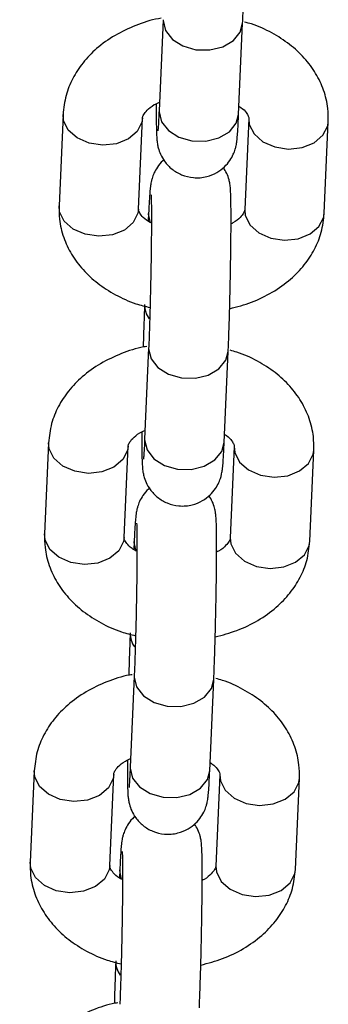
# Model space of a CAD drawing. Units: millimetres. Extents: x 0 to 42.6, y 0 to 29.8.
# Drawn here: x 17.7 to 17.7, y 7.2 to 7.3 of the extents above; entities that cross this region are included whole.
import ezdxf

# ---------------------------------------------------------------- set-up
doc = ezdxf.new("R2010")
doc.units = ezdxf.units.MM

msp = doc.modelspace()

# ---------------------------------------------------------------- linework, layer by layer
at = {"color": 7, "linetype": 'Continuous', "lineweight": 25}
for p, q in [((17.70961676521303, 7.306134808456976), (17.70921406578291, 7.296962294635574)), ((17.717206367072, 7.296611409890441), (17.71760906650212, 7.305783923711842)), ((17.69956283075601, 7.296589359415545), (17.69916013132589, 7.287416845594145)), ((17.70715243261498, 7.287065960849011), (17.7075551320451, 7.296238474670412)), ((17.71822098172162, 7.296201336961065), (17.7178182822915, 7.287028823139662)), ((17.7258105835806, 7.28667793839453), (17.72621328301071, 7.295850452215931)), ((17.7081670472646, 7.286655887919635), (17.70813113176008, 7.28583782005824)), ((17.7081670472646, 7.273113758699915), (17.70776434783448, 7.263941244878513)), ((17.71575664912357, 7.263590360133379), (17.71615934855369, 7.272762873954782)), ((17.69811311280758, 7.263568309658483), (17.69771041337746, 7.254395795837083)), ((17.70570271466655, 7.254044911091951), (17.70610541409667, 7.26321742491335)), ((17.71677126377319, 7.263180287204003), (17.71636856434307, 7.254007773382602)), ((17.72436086563217, 7.253656888637468), (17.72476356506229, 7.26282940245887)), ((17.70671732931617, 7.253634838162575), (17.70668141381165, 7.252816770301179)), ((17.70671732931617, 7.240092708942853), (17.70631462988605, 7.230920195121452)), ((17.71430693117514, 7.230569310376317), (17.71470963060526, 7.239741824197719)), ((17.69666339485915, 7.230547259901423), (17.69626069542903, 7.221374746080021)), ((17.70425299671812, 7.221023861334888), (17.70465569614824, 7.230196375156288)), ((17.71532154582476, 7.230159237446941), (17.71491884639464, 7.22098672362554)), ((17.72291114768374, 7.220635838880407), (17.72331384711385, 7.229808352701808)), ((17.70526761136774, 7.220613788405513), (17.70523169586322, 7.219795720544117))]:
    msp.add_line(p, q, dxfattribs=at)
at = {"color": 8, "linetype": 'Continuous', "lineweight": 25, "flags": 128}
for points in [[(17.70961670069789, 7.306133327041903), (17.70961474065066, 7.306042513753226), (17.70985586011902, 7.305044996268804), (17.7105501359577, 7.304157765278806), (17.71161382825412, 7.303487833934757), (17.7129186400189, 7.303116005843889), (17.71430719169625, 7.303087128961554), (17.71561200346103, 7.303404686265941), (17.71667569575745, 7.304030375659494), (17.71736997159612, 7.304888729767158), (17.71760908383974, 7.305784319471035)], [(17.70921406578291, 7.296962294635573), (17.70921204122054, 7.296869999931823), (17.70945316068891, 7.2958724824474), (17.71014743652758, 7.294985251457402), (17.711211128824, 7.294315320113354), (17.71251594058878, 7.293943492022485), (17.71390449226613, 7.293914615140149), (17.71520930403091, 7.294232172444537), (17.71627299632733, 7.29485786183809), (17.71696727216601, 7.295716215945755), (17.717206367072, 7.296611409890439)], [(17.70755513179156, 7.296238468895585), (17.70749641534223, 7.295828125561068), (17.70702150269852, 7.294890966633119), (17.70612895888492, 7.294137498000952), (17.70492643785786, 7.293658599101622), (17.70355898140055, 7.293512032210181), (17.70219152494325, 7.293715475456835), (17.70098900391619, 7.294244390583533), (17.70009646010258, 7.295034982620042), (17.69962154745888, 7.29599189449886), (17.69956295362301, 7.296592116738622)], [(17.71822085418148, 7.296198384575566), (17.71827969842449, 7.295603872044379), (17.7187546110682, 7.29464696016556), (17.71964715488181, 7.293856368129052), (17.72084967590886, 7.293327453002354), (17.72221713236616, 7.2931240097557), (17.72358458882348, 7.293270576647141), (17.72478710985053, 7.293749475546472), (17.72567965366414, 7.294502944178638), (17.72615456630784, 7.295440103106587), (17.72621340076435, 7.295853174601645)], [(17.70715243261498, 7.287065960849009), (17.70709371591211, 7.286655611739667), (17.70661880326841, 7.285718452811718), (17.7057262594548, 7.284964984179551), (17.70452373842775, 7.284486085280221), (17.70315628197043, 7.28433951838878), (17.70178882551312, 7.284542961635434), (17.70058630448607, 7.285071876762133), (17.69969376067246, 7.28586246879864), (17.69921884802876, 7.286819380677459), (17.69916013132589, 7.287416845594144)], [(17.70835089352893, 7.28568522172375), (17.70816502270223, 7.286563593215886), (17.7081668114335, 7.286650349722189)], [(17.7178182822915, 7.287028823139662), (17.71787699899437, 7.286431358222978), (17.71835191163808, 7.285474446344158), (17.71924445545169, 7.28468385430765), (17.72044697647874, 7.284154939180951), (17.72181443293605, 7.283951495934299), (17.72318188939336, 7.284098062825739), (17.72438441042041, 7.28457696172507), (17.72527695423402, 7.285330430357235), (17.72575186687772, 7.286267589285185), (17.7258105835806, 7.286677938394528)], [(17.70816698274946, 7.273112277284841), (17.70816502270223, 7.273021463996164), (17.7084061421706, 7.272023946511743), (17.70910041800927, 7.271136715521743), (17.71016411030569, 7.270466784177697), (17.71146892207047, 7.270094956086827), (17.71285747374782, 7.270066079204493), (17.7141622855126, 7.27038363650888), (17.71522597780902, 7.271009325902432), (17.71592025364769, 7.271867680010097), (17.7161593658913, 7.272763269713972)], [(17.70610541384313, 7.263217419138524), (17.7060466973938, 7.262807075804006), (17.7055717847501, 7.261869916876057), (17.70467924093649, 7.261116448243891), (17.70347671990944, 7.26063754934456), (17.70210926345213, 7.260490982453119), (17.70074180699481, 7.260694425699772), (17.69953928596776, 7.261223340826471), (17.69864674215415, 7.262013932862979), (17.69817182951045, 7.262970844741798), (17.69811323567458, 7.26357106698156)], [(17.70776434783448, 7.26394124487851), (17.70776232327211, 7.263848950174761), (17.70800344274048, 7.262851432690338), (17.70869771857915, 7.26196420170034), (17.70976141087557, 7.261294270356293), (17.71106622264035, 7.260922442265423), (17.7124547743177, 7.260893565383089), (17.71375958608249, 7.261211122687476), (17.7148232783789, 7.261836812081028), (17.71551755421757, 7.262695166188693), (17.71575664912357, 7.263590360133378)], [(17.71677113623305, 7.263177334818503), (17.71682998047606, 7.262582822287318), (17.71730489311977, 7.261625910408497), (17.71819743693338, 7.26083531837199), (17.71939995796043, 7.260306403245292), (17.72076741441774, 7.26010295999864), (17.72213487087505, 7.260249526890081), (17.7233373919021, 7.26072842578941), (17.72422993571571, 7.261481894421578), (17.72470484835941, 7.262419053349525), (17.72476368281593, 7.262832124844584)], [(17.70570271466655, 7.254044911091949), (17.70564399796368, 7.253634561982605), (17.70516908531998, 7.252697403054656), (17.70427654150637, 7.25194393442249), (17.70307402047931, 7.251465035523159), (17.701706564022, 7.251318468631718), (17.70033910756469, 7.251521911878372), (17.69913658653764, 7.25205082700507), (17.69824404272403, 7.252841419041578), (17.69776913008033, 7.253798330920398), (17.69771041337746, 7.254395795837082)], [(17.7069011755805, 7.252664171966688), (17.7067153047538, 7.253542543458824), (17.70671709348508, 7.253629299965128)], [(17.71636856434307, 7.254007773382601), (17.71642728104595, 7.253410308465916), (17.71690219368965, 7.252453396587097), (17.71779473750325, 7.251662804550589), (17.71899725853031, 7.25113388942389), (17.72036471498762, 7.250930446177237), (17.72173217144493, 7.251077013068678), (17.72293469247198, 7.251555911968008), (17.72382723628559, 7.252309380600175), (17.72430214892929, 7.253246539528122), (17.72436086563217, 7.253656888637466)], [(17.70671726480103, 7.240091227527778), (17.7067153047538, 7.240000414239104), (17.70695642422216, 7.239002896754681), (17.70765070006084, 7.238115665764681), (17.70871439235725, 7.237445734420635), (17.71001920412204, 7.237073906329766), (17.71140775579939, 7.237045029447431), (17.71271256756418, 7.237362586751818), (17.71377625986059, 7.237988276145371), (17.71447053569926, 7.238846630253034), (17.71470964794288, 7.239742219956911)], [(17.70631462988605, 7.23092019512145), (17.70631260532368, 7.230827900417699), (17.70655372479204, 7.229830382933278), (17.70724800063072, 7.228943151943279), (17.70831169292714, 7.228273220599231), (17.70961650469192, 7.227901392508363), (17.71100505636927, 7.227872515626027), (17.71230986813405, 7.228190072930414), (17.71337356043047, 7.228815762323967), (17.71406783626914, 7.229674116431631), (17.71430693117514, 7.230569310376316)], [(17.7046556958947, 7.230196369381462), (17.70459697944537, 7.229786026046944), (17.70412206680167, 7.228848867118995), (17.70322952298806, 7.228095398486829), (17.70202700196101, 7.227616499587499), (17.70065954550369, 7.227469932696058), (17.69929208904638, 7.227673375942711), (17.69808956801933, 7.228202291069411), (17.69719702420572, 7.228992883105917), (17.69672211156202, 7.229949794984737), (17.69666351772615, 7.230550017224499)], [(17.71532141828462, 7.230156285061443), (17.71538026252763, 7.229561772530256), (17.71585517517133, 7.228604860651437), (17.71674771898494, 7.22781426861493), (17.717950240012, 7.22728535348823), (17.71931769646931, 7.227081910241577), (17.72068515292662, 7.227228477133019), (17.72188767395367, 7.22770737603235), (17.72278021776728, 7.228460844664515), (17.72325513041098, 7.229398003592465), (17.72331396486749, 7.229811075087522)], [(17.70425299671812, 7.221023861334887), (17.70419428001525, 7.220613512225543), (17.70371936737154, 7.219676353297595), (17.70282682355794, 7.218922884665428), (17.70162430253088, 7.218443985766097), (17.70025684607358, 7.218297418874657), (17.69888938961626, 7.21850086212131), (17.69768686858921, 7.219029777248009), (17.6967943247756, 7.219820369284517), (17.6963194121319, 7.220777281163336), (17.69626069542903, 7.221374746080021)], [(17.71491884639464, 7.220986723625539), (17.71497756309752, 7.220389258708853), (17.71545247574122, 7.219432346830034), (17.71634501955483, 7.218641754793527), (17.71754754058188, 7.218112839666828), (17.71891499703919, 7.217909396420175), (17.7202824534965, 7.218055963311616), (17.72148497452355, 7.218534862210947), (17.72237751833716, 7.219288330843113), (17.72285243098086, 7.220225489771062), (17.72291114768374, 7.220635838880404)], [(17.70545145763207, 7.219643122209626), (17.70526558680537, 7.220521493701762), (17.70526737553664, 7.220608250208066)]]:
    msp.add_lwpolyline(points, dxfattribs=at)
at = {"color": 8, "linetype": 'Continuous', "lineweight": 25}
for centre, radius, start, end in [((17.7100666059686, 7.277410986610653), 0.002303478003504548, 178.365152512073, 216.2911348222026), ((17.70861688802035, 7.244389936853649), 0.002303478003680464, 178.3651525136345, 216.2911348207092), ((17.70716717007191, 7.211368887096587), 0.002303478003674639, 178.3651525136294, 216.2911348208139)]:
    msp.add_arc(centre, radius, start, end, dxfattribs=at)
at = {"color": 7, "linetype": 'Continuous', "lineweight": 25}
for points, knots in [([(17.71760906650212, 7.305783923711844), (17.71761976986128, 7.306036345486551), (17.71765109911521, 7.3067751963239), (17.71770166790838, 7.308207514201323), (17.71775734815807, 7.310090232009234), (17.71780608332924, 7.312083888039086), (17.71784588117971, 7.314098415350177), (17.71787506396535, 7.316049126116815), (17.71789231492728, 7.317852451687755), (17.717896905691, 7.31943386695753), (17.71788781312548, 7.32073619198152), (17.71786848431656, 7.321595526108085), (17.71783837863517, 7.322126547822682), (17.71780341129939, 7.322527209584938), (17.71769319884028, 7.323083272959238), (17.71749747943507, 7.323690481560406), (17.71724652042739, 7.324086793221832), (17.71712581480043, 7.324277410199512)], [0, 0, 0, 0, 0.04469291183935878, 0.1308183312405112, 0.216421786606282, 0.3017228936691427, 0.3869253473937452, 0.472145136409004, 0.5574746888102955, 0.6430902926276736, 0.7293711907188548, 0.8174932609842804, 0.8744834943143392, 0.915635183777722, 0.9394730813875002, 0.9708879162107328, 1, 1, 1, 1]), ([(17.70942132217369, 7.306277065539578), (17.70932790609149, 7.306263704444895), (17.708440527365, 7.306136784637227), (17.70684891204397, 7.305583703167658), (17.70474017078605, 7.304601536889277), (17.70295572427955, 7.303318380252012), (17.70153171764141, 7.301845890194845), (17.70049799043312, 7.300251592262195), (17.69977428122766, 7.298489910538193), (17.69963494634034, 7.297237545979953), (17.69956283075601, 7.296589359415551)], [0, 0, 0, 0, 0.01754188490519291, 0.1666340005070803, 0.3171305460289192, 0.4686425924074474, 0.6037966406934643, 0.7349854949805088, 0.8628363918519371, 0.9999999999999999, 0.9999999999999999, 0.9999999999999999, 0.9999999999999999]), ([(17.72621328301071, 7.295850452215938), (17.72621156356316, 7.296303782784455), (17.72620747678083, 7.297381258719684), (17.7258025967149, 7.299049182756276), (17.72499829648612, 7.300765788250771), (17.72383628261554, 7.30232282453644), (17.72235023837016, 7.303701288490208), (17.72055092999868, 7.304841842385536), (17.71900691634146, 7.305581725972897), (17.71803612267516, 7.305831478527381), (17.71780804824438, 7.305890154406383)], [0, 0, 0, 0, 0.09981695160158661, 0.2372448953310661, 0.3741492898317764, 0.513036130736364, 0.6558021105862999, 0.8029922831417616, 0.9537157848866995, 1, 1, 1, 1]), ([(17.7075551320451, 7.296238474670407), (17.70755731993617, 7.29626197519562), (17.70756408260564, 7.296334614225068), (17.7076252212858, 7.296544010627655), (17.70797588635086, 7.297011851355598), (17.70852135934592, 7.297501074086059), (17.70907254722036, 7.29775597484712), (17.70925256554517, 7.297839225604486)], [0, 0, 0, 0, 0.1257358422660545, 0.3886436352343731, 0.6271694284868699, 0.8782332884437041, 1, 1, 1, 1]), ([(17.70893068720297, 7.297680768901381), (17.70892964296737, 7.297416362659762), (17.70892646477091, 7.296611625702351), (17.7089357259131, 7.295561189057477), (17.70895472841604, 7.294691373494325), (17.70898444422662, 7.294161862848718), (17.70902041893726, 7.293761484453603), (17.70912831634476, 7.293204214390614), (17.70934916348198, 7.292557164264242), (17.70978837952932, 7.291796830850335), (17.71049310948037, 7.291055558466334), (17.71148704572592, 7.290467932957717), (17.71269790206566, 7.29016925715816), (17.71394223441628, 7.290269430261429), (17.71500656620645, 7.29070489292319), (17.71578356791258, 7.291290277856534), (17.7163254327559, 7.291930856684785), (17.71667367549686, 7.292553422302967), (17.71686628155751, 7.293084181959594), (17.71695893724085, 7.29346609221164), (17.71701362166322, 7.293778269383836), (17.71705829043912, 7.294140622297767), (17.71710520930284, 7.294694303531436), (17.71715649779843, 7.295528539166876), (17.71719169098878, 7.296292730677435), (17.717206367072, 7.296611409890438)], [0, 0, 0, 0, 0.0392252756064205, 0.1193845831772443, 0.2012544325930358, 0.2542012347603428, 0.2924332305523499, 0.3145798401567774, 0.3437658067217357, 0.3766797800336815, 0.4196485110985315, 0.4640300440160885, 0.5122014856983559, 0.5655599662852532, 0.6094150015270721, 0.6471672371601637, 0.6802428984692548, 0.7089164479793005, 0.733041582862224, 0.7517947793046585, 0.7710290395005358, 0.8036842578024685, 0.8642509167999815, 0.9433906155688806, 1, 1, 1, 1]), ([(17.70921406578291, 7.296962294635573), (17.70920392023016, 7.296739961552939), (17.70917489404192, 7.296103871823203), (17.70913525256794, 7.295406713426337), (17.70909937631466, 7.294973206963061), (17.70909597217024, 7.294945166912013), (17.70909486645022, 7.294936059059416)], [0, 0, 0, 0, 0.2041739312888815, 0.584136824058374, 0.8649210552228933, 1, 1, 1, 1]), ([(17.71724228257652, 7.297429477751835), (17.71730659338498, 7.297390880137783), (17.71766958186265, 7.297173024236078), (17.71799329464393, 7.296770049405771), (17.71822883079415, 7.296361976584848), (17.71822384231602, 7.296259882070237), (17.71822098172162, 7.29620133696106)], [0, 0, 0, 0, 0.05916679843434352, 0.333954223351466, 0.6180625094394898, 1, 1, 1, 1]), ([(17.7096973174846, 7.292010937367626), (17.70965939038813, 7.291983244497382), (17.70939679776837, 7.291791509721421), (17.70905437260503, 7.29132871866334), (17.70869840133374, 7.290715491654807), (17.70850738245658, 7.290182814157851), (17.70841441679422, 7.289801278462559), (17.70835982163804, 7.289488993427394), (17.70831510560303, 7.289126697618038), (17.70826821322333, 7.288572984382951), (17.70821691499919, 7.287738760502799), (17.70818172289491, 7.286974567679905), (17.7081670472646, 7.286655887919637)], [0, 0, 0, 0, 0.01557879122656753, 0.1078615549495673, 0.1878622046662162, 0.2551725481051944, 0.3074949122803562, 0.3611594685972501, 0.4522691751186804, 0.6212532093156539, 0.8420569614870309, 1, 1, 1, 1]), ([(17.71615934855369, 7.272762873954782), (17.71617005191285, 7.27301529572949), (17.71620138116678, 7.27375414656684), (17.71625194995995, 7.275186464444262), (17.71630763020964, 7.277069182252173), (17.7163563653808, 7.279062838282026), (17.71639616323128, 7.281077365593116), (17.71642534601692, 7.283028076359753), (17.71644259697885, 7.284831401930693), (17.71644718774257, 7.286412817200468), (17.71643809517705, 7.287715142224458), (17.71641876636813, 7.288574476351023), (17.71638866068674, 7.289105498065622), (17.71635369335096, 7.289506159827876), (17.71624348089185, 7.290062223202177), (17.71604776148664, 7.290669431803344), (17.71579680247896, 7.291065743464771), (17.715676096852, 7.29125636044245)], [0, 0, 0, 0, 0.04469291183935878, 0.1308183312405112, 0.216421786606282, 0.3017228936691427, 0.3869253473937452, 0.472145136409004, 0.5574746888102955, 0.6430902926276736, 0.7293711907188548, 0.8174932609842804, 0.8744834943143392, 0.915635183777722, 0.9394730813875002, 0.9708879162107328, 1, 1, 1, 1]), ([(17.70841009105387, 7.288495901931569), (17.70840977724439, 7.288499246700825), (17.70840781715708, 7.288520138484084), (17.70842065869985, 7.288322066208658), (17.7084332758277, 7.287844265212433), (17.7084448029125, 7.286948895027982), (17.70844624882506, 7.285665828883189), (17.70843612645729, 7.284061575195362), (17.708413794858, 7.282238066334737), (17.708380216382, 7.280291280592357), (17.70833690645101, 7.278317571416649), (17.7082859210889, 7.276411073985923), (17.70823088184199, 7.274700058395382), (17.70819037440882, 7.273650121227067), (17.70816960508403, 7.273172570806621), (17.7081670472646, 7.273113758699915)], [0, 0, 0, 0, 0.009572333681106908, 0.0597898106774836, 0.1288560180142343, 0.2143626341169995, 0.3078626608527717, 0.4044188763811474, 0.502120666562373, 0.6002819576520487, 0.6986160057180746, 0.7969513985405743, 0.8951075433120931, 0.9870821046506563, 1, 1, 1, 1]), ([(17.69916013132589, 7.28741684559414), (17.69916185146958, 7.286963516414953), (17.69916593990649, 7.285886043781889), (17.69957080397596, 7.284218087819971), (17.70037516857612, 7.282501610796274), (17.70153693713945, 7.280944084932433), (17.7030239342195, 7.279567522622749), (17.7048195297789, 7.278419558788082), (17.70660204294419, 7.277596435200547), (17.70782639657566, 7.277293499937003), (17.70830477239845, 7.277175137968511)], [0, 0, 0, 0, 0.09503020627965797, 0.2258677607396384, 0.3562068728968689, 0.4884333627758135, 0.6243529665822747, 0.764484599895546, 0.90798012076843, 1, 1, 1, 1]), ([(17.70837312776533, 7.28568800083992), (17.70822187964056, 7.285776542154736), (17.7077644106234, 7.286044346521433), (17.70737298864404, 7.286497252908207), (17.70714713132103, 7.286905319616074), (17.70715050055846, 7.287007415153382), (17.70715243261498, 7.287065960849014)], [0, 0, 0, 0, 0.1260710896815958, 0.3813179011539228, 0.645222751089132, 1, 1, 1, 1]), ([(17.71630548115597, 7.277054343334425), (17.71704586356218, 7.277252687852307), (17.71855879674781, 7.277657994624565), (17.72063005304397, 7.278675743205549), (17.72241844582997, 7.279946552936539), (17.72384151028436, 7.281421990847383), (17.72487547147932, 7.283015556695135), (17.72559912033711, 7.284777427231688), (17.7257384636404, 7.28602976545849), (17.7258105835806, 7.286677938394523)], [0, 0, 0, 0, 0.1475353778026432, 0.3014809202153035, 0.4564652361737192, 0.594716670454284, 0.7289120386050651, 0.8596929518717227, 1, 1, 1, 1]), ([(17.7178182822915, 7.287028823139667), (17.71781603656197, 7.287005334113463), (17.71780909511651, 7.286932730626919), (17.71775034313847, 7.286722859718116), (17.71739029790956, 7.286256883883996), (17.71693842100785, 7.285823203127231), (17.7165091065501, 7.285618222454519), (17.71644272713363, 7.285586528908692)], [0, 0, 0, 0, 0.1360553849581671, 0.4205408613040191, 0.6786432292409765, 0.9503127031148748, 1, 1, 1, 1]), ([(17.70776434783448, 7.277483374098234), (17.70775365398456, 7.277230780751623), (17.70772235256462, 7.276491427714951), (17.70767182129469, 7.275076656930282), (17.70763592884458, 7.27381470312168), (17.70761821523219, 7.27319190471859)], [0, 0, 0, 0, 0.2081260207946557, 0.6091950067149307, 1, 1, 1, 1]), ([(17.70797160422525, 7.273256015782516), (17.70787818814306, 7.273242654687833), (17.70699080941657, 7.273115734880164), (17.70539919409553, 7.272562653410596), (17.70329045283762, 7.271580487132216), (17.70150600633112, 7.27029733049495), (17.70008199969298, 7.268824840437785), (17.69904827248469, 7.267230542505135), (17.69832456327924, 7.265468860781132), (17.69818522839191, 7.264216496222891), (17.69811311280758, 7.263568309658488)], [0, 0, 0, 0, 0.01754188490519291, 0.1666340005070803, 0.3171305460289192, 0.4686425924074474, 0.6037966406934643, 0.7349854949805088, 0.8628363918519371, 0.9999999999999999, 0.9999999999999999, 0.9999999999999999, 0.9999999999999999]), ([(17.72476356506229, 7.262829402458876), (17.72476184561473, 7.263282733027393), (17.72475775883239, 7.264360208962622), (17.72435287876647, 7.266028132999216), (17.72354857853768, 7.267744738493709), (17.72238656466711, 7.269301774779378), (17.72090052042174, 7.270680238733146), (17.71910121205025, 7.271820792628474), (17.71755719839303, 7.272560676215835), (17.71658640472673, 7.272810428770319), (17.71635833029595, 7.272869104649321)], [0, 0, 0, 0, 0.09981695160158661, 0.2372448953310661, 0.3741492898317764, 0.513036130736364, 0.6558021105862999, 0.8029922831417616, 0.9537157848866995, 1, 1, 1, 1]), ([(17.70610541409667, 7.263217424913345), (17.70610760198774, 7.263240925438559), (17.7061143646572, 7.263313564468006), (17.70617550333737, 7.263522960870593), (17.70652616840243, 7.263990801598536), (17.70707164139749, 7.264480024328996), (17.70762282927193, 7.264734925090058), (17.70780284759674, 7.264818175847425)], [0, 0, 0, 0, 0.1257358422660545, 0.3886436352343731, 0.6271694284868699, 0.8782332884437041, 1, 1, 1, 1]), ([(17.70748096925454, 7.264659719144319), (17.70747992501894, 7.264395312902701), (17.70747674682248, 7.263590575945289), (17.70748600796468, 7.262540139300416), (17.70750501046761, 7.261670323737262), (17.70753472627819, 7.261140813091655), (17.70757070098884, 7.260740434696541), (17.70767859839633, 7.260183164633552), (17.70789944553355, 7.25953611450718), (17.7083386615809, 7.258775781093273), (17.70904339153194, 7.258034508709271), (17.71003732777749, 7.257446883200655), (17.71124818411723, 7.257148207401098), (17.71249251646784, 7.257248380504366), (17.71355684825802, 7.257683843166128), (17.71433384996415, 7.258269228099473), (17.71487571480747, 7.258909806927723), (17.71522395754842, 7.259532372545904), (17.71541656360908, 7.260063132202532), (17.71550921929241, 7.260445042454577), (17.71556390371479, 7.260757219626774), (17.71560857249069, 7.261119572540705), (17.71565549135441, 7.261673253774374), (17.71570677985, 7.262507489409815), (17.71574197304035, 7.263271680920373), (17.71575664912357, 7.263590360133376)], [0, 0, 0, 0, 0.0392252756064205, 0.1193845831772443, 0.2012544325930358, 0.2542012347603428, 0.2924332305523499, 0.3145798401567774, 0.3437658067217357, 0.3766797800336815, 0.4196485110985315, 0.4640300440160885, 0.5122014856983559, 0.5655599662852532, 0.6094150015270721, 0.6471672371601637, 0.6802428984692548, 0.7089164479793005, 0.733041582862224, 0.7517947793046585, 0.7710290395005358, 0.8036842578024685, 0.8642509167999815, 0.9433906155688806, 1, 1, 1, 1]), ([(17.71579256462809, 7.264408427994773), (17.71585687543655, 7.264369830380721), (17.71621986391423, 7.264151974479017), (17.7165435766955, 7.263748999648708), (17.71677911284572, 7.263340926827786), (17.71677412436759, 7.263238832313175), (17.71677126377319, 7.263180287203999)], [0, 0, 0, 0, 0.05916679843434352, 0.333954223351466, 0.6180625094394898, 1, 1, 1, 1]), ([(17.70776434783448, 7.26394124487851), (17.70775420228173, 7.263718911795877), (17.70772517609349, 7.263082822066141), (17.7076855346195, 7.262385663669277), (17.70764965836623, 7.261952157206), (17.7076462542218, 7.261924117154953), (17.70764514850179, 7.261915009302354)], [0, 0, 0, 0, 0.2041739312888815, 0.584136824058374, 0.8649210552228933, 1, 1, 1, 1]), ([(17.70824759953617, 7.258989887610564), (17.7082096724397, 7.258962194740319), (17.70794707981995, 7.258770459964358), (17.70760465465661, 7.258307668906277), (17.70724868338531, 7.257694441897747), (17.70705766450815, 7.25716176440079), (17.70696469884579, 7.256780228705498), (17.70691010368961, 7.256467943670332), (17.7068653876546, 7.256105647860976), (17.7068184952749, 7.255551934625891), (17.70676719705076, 7.254717710745736), (17.70673200494648, 7.253953517922844), (17.70671732931617, 7.253634838162575)], [0, 0, 0, 0, 0.01557879122656753, 0.1078615549495673, 0.1878622046662162, 0.2551725481051944, 0.3074949122803562, 0.3611594685972501, 0.4522691751186804, 0.6212532093156539, 0.8420569614870309, 1, 1, 1, 1]), ([(17.71470963060526, 7.23974182419772), (17.71472033396442, 7.239994245972428), (17.71475166321835, 7.240733096809778), (17.71480223201152, 7.2421654146872), (17.71485791226121, 7.244048132495111), (17.71490664743238, 7.246041788524964), (17.71494644528285, 7.248056315836053), (17.71497562806849, 7.250007026602693), (17.71499287903042, 7.251810352173632), (17.71499746979414, 7.253391767443407), (17.71498837722862, 7.254694092467397), (17.7149690484197, 7.255553426593962), (17.71493894273831, 7.25608444830856), (17.71490397540253, 7.256485110070815), (17.71479376294342, 7.257041173445115), (17.71459804353821, 7.257648382046282), (17.71434708453053, 7.258044693707709), (17.71422637890357, 7.258235310685388)], [0, 0, 0, 0, 0.04469291183935878, 0.1308183312405112, 0.216421786606282, 0.3017228936691427, 0.3869253473937452, 0.472145136409004, 0.5574746888102955, 0.6430902926276736, 0.7293711907188548, 0.8174932609842804, 0.8744834943143392, 0.915635183777722, 0.9394730813875002, 0.9708879162107328, 1, 1, 1, 1]), ([(17.70696037310545, 7.255474852174506), (17.70696005929596, 7.255478196943763), (17.70695809920866, 7.255499088727023), (17.70697094075143, 7.255301016451596), (17.70698355787927, 7.254823215455372), (17.70699508496407, 7.253927845270922), (17.70699653087663, 7.252644779126127), (17.70698640850886, 7.2510405254383), (17.70696407690956, 7.249217016577675), (17.70693049843358, 7.247270230835295), (17.70688718850257, 7.245296521659587), (17.70683620314048, 7.24339002422886), (17.70678116389356, 7.241679008638322), (17.70674065646039, 7.240629071470003), (17.7067198871356, 7.240151521049559), (17.70671732931617, 7.240092708942853)], [0, 0, 0, 0, 0.009572333681106908, 0.0597898106774836, 0.1288560180142343, 0.2143626341169995, 0.3078626608527717, 0.4044188763811474, 0.502120666562373, 0.6002819576520487, 0.6986160057180746, 0.7969513985405743, 0.8951075433120931, 0.9870821046506563, 1, 1, 1, 1]), ([(17.69771041337746, 7.254395795837078), (17.69771213352115, 7.25394246665789), (17.69771622195806, 7.252864994024828), (17.69812108602753, 7.25119703806291), (17.69892545062769, 7.249480561039212), (17.70008721919102, 7.24792303517537), (17.70157421627107, 7.246546472865687), (17.70336981183047, 7.24539850903102), (17.70515232499576, 7.244575385443484), (17.70637667862723, 7.244272450179941), (17.70685505445002, 7.244154088211451)], [0, 0, 0, 0, 0.09503020627965797, 0.2258677607396384, 0.3562068728968689, 0.4884333627758135, 0.6243529665822747, 0.764484599895546, 0.90798012076843, 1, 1, 1, 1]), ([(17.70692340981689, 7.252666951082857), (17.70677216169213, 7.252755492397673), (17.70631469267497, 7.253023296764372), (17.70592327069561, 7.253476203151147), (17.7056974133726, 7.253884269859013), (17.70570078261003, 7.25398636539632), (17.70570271466655, 7.254044911091952)], [0, 0, 0, 0, 0.1260710896815958, 0.3813179011539228, 0.645222751089132, 1, 1, 1, 1]), ([(17.71485576320755, 7.244033293577362), (17.71559614561375, 7.244231638095244), (17.71710907879939, 7.244636944867504), (17.71918033509554, 7.245654693448489), (17.72096872788154, 7.246925503179477), (17.72239179233593, 7.248400941090321), (17.72342575353089, 7.249994506938073), (17.72414940238868, 7.251756377474628), (17.72428874569198, 7.253008715701428), (17.72436086563217, 7.253656888637463)], [0, 0, 0, 0, 0.1475353778026432, 0.3014809202153035, 0.4564652361737192, 0.594716670454284, 0.7289120386050651, 0.8596929518717227, 1, 1, 1, 1]), ([(17.71636856434307, 7.254007773382606), (17.71636631861353, 7.253984284356402), (17.71635937716808, 7.253911680869857), (17.71630062519003, 7.253701809961053), (17.71594057996113, 7.253235834126935), (17.71548870305942, 7.252802153370169), (17.71505938860167, 7.252597172697457), (17.7149930091852, 7.252565479151631)], [0, 0, 0, 0, 0.1360553849581671, 0.4205408613040191, 0.6786432292409765, 0.9503127031148748, 1, 1, 1, 1]), ([(17.70631462988605, 7.244462324341172), (17.70630393603613, 7.244209730994561), (17.70627263461619, 7.243470377957889), (17.70622210334626, 7.24205560717322), (17.70618621089615, 7.240793653364618), (17.70616849728377, 7.240170854961528)], [0, 0, 0, 0, 0.2081260207946557, 0.6091950067149307, 1, 1, 1, 1]), ([(17.70652188627682, 7.240234966025453), (17.70642847019463, 7.24022160493077), (17.70554109146814, 7.240094685123104), (17.70394947614711, 7.239541603653535), (17.7018407348892, 7.238559437375155), (17.70005628838269, 7.237276280737889), (17.69863228174455, 7.235803790680722), (17.69759855453626, 7.234209492748072), (17.69687484533081, 7.232447811024071), (17.69673551044348, 7.231195446465828), (17.69666339485915, 7.230547259901428)], [0, 0, 0, 0, 0.01754188490519294, 0.1666340005070846, 0.317130546028918, 0.4686425924074465, 0.6037966406934636, 0.7349854949805084, 0.8628363918519368, 1, 1, 1, 1]), ([(17.72331384711385, 7.229808352701814), (17.7233121276663, 7.230261683270332), (17.72330804088396, 7.23133915920556), (17.72290316081804, 7.233007083242153), (17.72209886058926, 7.234723688736647), (17.72093684671868, 7.236280725022318), (17.71945080247331, 7.237659188976084), (17.71765149410183, 7.238799742871413), (17.7161074804446, 7.239539626458773), (17.7151366867783, 7.239789379013257), (17.71490861234751, 7.239848054892259)], [0, 0, 0, 0, 0.09981695160158661, 0.2372448953310661, 0.3741492898317764, 0.513036130736364, 0.6558021105862999, 0.8029922831417616, 0.9537157848866995, 1, 1, 1, 1]), ([(17.70465569614824, 7.230196375156284), (17.70465788403931, 7.230219875681497), (17.70466464670877, 7.230292514710944), (17.70472578538894, 7.230501911113532), (17.705076450454, 7.230969751841474), (17.70562192344906, 7.231458974571934), (17.7061731113235, 7.231713875332997), (17.70635312964831, 7.231797126090362)], [0, 0, 0, 0, 0.1257358422660545, 0.3886436352343731, 0.6271694284868699, 0.8782332884437041, 1, 1, 1, 1]), ([(17.70603125130611, 7.231638669387258), (17.70603020707051, 7.231374263145638), (17.70602702887405, 7.230569526188228), (17.70603629001625, 7.229519089543353), (17.70605529251918, 7.2286492739802), (17.70608500832976, 7.228119763334595), (17.7061209830404, 7.227719384939481), (17.7062288804479, 7.22716211487649), (17.70644972758512, 7.226515064750119), (17.70688894363246, 7.22575473133621), (17.70759367358351, 7.225013458952209), (17.70858760982906, 7.224425833443594), (17.7097984661688, 7.224127157644038), (17.71104279851941, 7.224227330747306), (17.71210713030959, 7.224662793409066), (17.71288413201572, 7.22524817834241), (17.71342599685904, 7.225888757170662), (17.7137742396, 7.226511322788842), (17.71396684566065, 7.22704208244547), (17.71405950134399, 7.227423992697515), (17.71411418576636, 7.227736169869712), (17.71415885454226, 7.228098522783642), (17.71420577340598, 7.228652204017314), (17.71425706190157, 7.229486439652753), (17.71429225509192, 7.230250631163313), (17.71430693117514, 7.230569310376316)], [0, 0, 0, 0, 0.0392252756064205, 0.1193845831772443, 0.2012544325930358, 0.2542012347603428, 0.2924332305523499, 0.3145798401567774, 0.3437658067217357, 0.3766797800336815, 0.4196485110985315, 0.4640300440160885, 0.5122014856983559, 0.5655599662852532, 0.6094150015270721, 0.6471672371601637, 0.6802428984692548, 0.7089164479793005, 0.733041582862224, 0.7517947793046585, 0.7710290395005358, 0.8036842578024685, 0.8642509167999815, 0.9433906155688806, 1, 1, 1, 1]), ([(17.70631462988605, 7.230920195121449), (17.7063044843333, 7.230697862038815), (17.70627545814506, 7.230061772309079), (17.70623581667108, 7.229364613912215), (17.7061999404178, 7.22893110744894), (17.70619653627337, 7.228903067397891), (17.70619543055336, 7.228893959545293)], [0, 0, 0, 0, 0.2041739312888815, 0.584136824058374, 0.8649210552228933, 1, 1, 1, 1]), ([(17.71434284667966, 7.231387378237712), (17.71440715748812, 7.23134878062366), (17.71477014596579, 7.231130924721955), (17.71509385874707, 7.230727949891646), (17.71532939489729, 7.230319877070723), (17.71532440641916, 7.230217782556114), (17.71532154582476, 7.230159237446937)], [0, 0, 0, 0, 0.05916679843434352, 0.333954223351466, 0.6180625094394898, 1, 1, 1, 1]), ([(17.70679788158774, 7.225968837853502), (17.70675995449126, 7.225941144983257), (17.70649736187152, 7.225749410207297), (17.70615493670817, 7.225286619149215), (17.70579896543688, 7.224673392140684), (17.70560794655972, 7.224140714643728), (17.70551498089736, 7.223759178948436), (17.70546038574118, 7.22344689391327), (17.70541566970617, 7.223084598103916), (17.70536877732647, 7.222530884868829), (17.70531747910233, 7.221696660988675), (17.70528228699805, 7.220932468165782), (17.70526761136774, 7.220613788405513)], [0, 0, 0, 0, 0.01557879122656753, 0.1078615549495673, 0.1878622046662162, 0.2551725481051944, 0.3074949122803562, 0.3611594685972501, 0.4522691751186804, 0.6212532093156539, 0.8420569614870309, 1, 1, 1, 1]), ([(17.71325991265683, 7.206720774440659), (17.71327061601599, 7.206973196215366), (17.71330194526992, 7.207712047052714), (17.71335251406309, 7.209144364930138), (17.71340819431278, 7.211027082738049), (17.71345692948395, 7.213020738767901), (17.71349672733442, 7.215035266078991), (17.71352591012006, 7.21698597684563), (17.71354316108199, 7.21878930241657), (17.71354775184571, 7.220370717686345), (17.71353865928019, 7.221673042710336), (17.71351933047127, 7.222532376836901), (17.71348922478988, 7.223063398551497), (17.7134542574541, 7.223464060313753), (17.71334404499499, 7.224020123688055), (17.71314832558978, 7.22462733228922), (17.71289736658211, 7.225023643950647), (17.71277666095514, 7.225214260928325)], [0, 0, 0, 0, 0.0446929118393582, 0.1308183312405095, 0.2164217866062792, 0.3017228936691388, 0.3869253473937402, 0.472145136408998, 0.5574746888102883, 0.6430902926276653, 0.7293711907188454, 0.8174932609842699, 0.8744834943143279, 0.9156351837777102, 0.939473081387488, 0.9708879162107202, 1, 1, 1, 1]), ([(17.70551065515701, 7.222453802417446), (17.70551034134753, 7.222457147186701), (17.70550838126023, 7.222478038969961), (17.70552122280299, 7.222279966694535), (17.70553383993084, 7.22180216569831), (17.70554536701564, 7.220906795513859), (17.7055468129282, 7.219623729369065), (17.70553669056043, 7.218019475681239), (17.70551435896113, 7.216195966820614), (17.70548078048514, 7.214249181078233), (17.70543747055415, 7.212275471902524), (17.70538648519204, 7.210368974471799), (17.70533144594513, 7.208657958881258), (17.70529093851195, 7.207608021712944), (17.70527016918717, 7.207130471292497), (17.70526761136774, 7.207071659185791)], [0, 0, 0, 0, 0.009572333681106908, 0.0597898106774836, 0.1288560180142343, 0.2143626341169995, 0.3078626608527717, 0.4044188763811474, 0.502120666562373, 0.6002819576520487, 0.6986160057180746, 0.7969513985405743, 0.8951075433120931, 0.9870821046506563, 1, 1, 1, 1]), ([(17.69626069542903, 7.221374746080017), (17.69626241557272, 7.22092141690083), (17.69626650400963, 7.219843944267766), (17.6966713680791, 7.218175988305847), (17.69747573267925, 7.21645951128215), (17.69863750124259, 7.21490198541831), (17.70012449832264, 7.213525423108626), (17.70192009388204, 7.212377459273959), (17.70370260704733, 7.211554335686422), (17.7049269606788, 7.21125140042288), (17.70540533650159, 7.211133038454388)], [0, 0, 0, 0, 0.09503020627965797, 0.2258677607396384, 0.3562068728968689, 0.4884333627758135, 0.6243529665822747, 0.764484599895546, 0.90798012076843, 1, 1, 1, 1]), ([(17.70547369186847, 7.219645901325797), (17.7053224437437, 7.219734442640613), (17.70486497472654, 7.22000224700731), (17.70447355274718, 7.220455153394084), (17.70424769542417, 7.22086322010195), (17.7042510646616, 7.220965315639257), (17.70425299671812, 7.221023861334891)], [0, 0, 0, 0, 0.1260710896815958, 0.3813179011539228, 0.645222751089132, 1, 1, 1, 1]), ([(17.71491884639464, 7.220986723625544), (17.71491660066511, 7.220963234599339), (17.71490965921965, 7.220890631112795), (17.71485090724161, 7.220680760203993), (17.7144908620127, 7.220214784369873), (17.714038985111, 7.219781103613107), (17.71360967065323, 7.219576122940395), (17.71354329123677, 7.21954442939457)], [0, 0, 0, 0, 0.1360553849581671, 0.4205408613040191, 0.6786432292409765, 0.9503127031148748, 1, 1, 1, 1]), ([(17.71340604525912, 7.2110122438203), (17.71414642766532, 7.211210588338184), (17.71565936085096, 7.211615895110442), (17.71773061714712, 7.212633643691427), (17.71951900993311, 7.213904453422415), (17.7209420743875, 7.215379891333259), (17.72197603558246, 7.216973457181012), (17.72269968444025, 7.218735327717566), (17.72283902774355, 7.219987665944366), (17.72291114768374, 7.2206358388804)], [0, 0, 0, 0, 0.1475353778026432, 0.3014809202153035, 0.4564652361737192, 0.594716670454284, 0.7289120386050651, 0.8596929518717227, 1, 1, 1, 1]), ([(17.70486491193762, 7.21144127458411), (17.7048542180877, 7.211188681237498), (17.70482291666776, 7.210449328200827), (17.70477238539783, 7.209034557416158), (17.70473649294772, 7.207772603607555), (17.70471877933534, 7.207149805204466)], [0, 0, 0, 0, 0.208126020794667, 0.609195006714964, 0.9999999999999999, 0.9999999999999999, 0.9999999999999999, 0.9999999999999999]), ([(17.7050721683284, 7.207213916268393), (17.7049787522462, 7.20720055517371), (17.70409137351971, 7.20707363536604), (17.70249975819868, 7.206520553896473), (17.70039101694076, 7.205538387618092), (17.69860657043426, 7.204255230980827), (17.69718256379612, 7.20278274092366), (17.69614883658783, 7.20118844299101), (17.69542512738238, 7.199426761267008), (17.69528579249505, 7.198174396708767), (17.69521367691072, 7.197526210144366)], [0, 0, 0, 0, 0.01754188490519291, 0.1666340005070803, 0.3171305460289192, 0.4686425924074474, 0.6037966406934643, 0.7349854949805088, 0.8628363918519371, 0.9999999999999999, 0.9999999999999999, 0.9999999999999999, 0.9999999999999999])]:
    msp.add_open_spline(points, degree=3, knots=knots, dxfattribs=at)

doc.saveas('drawing.dxf')
